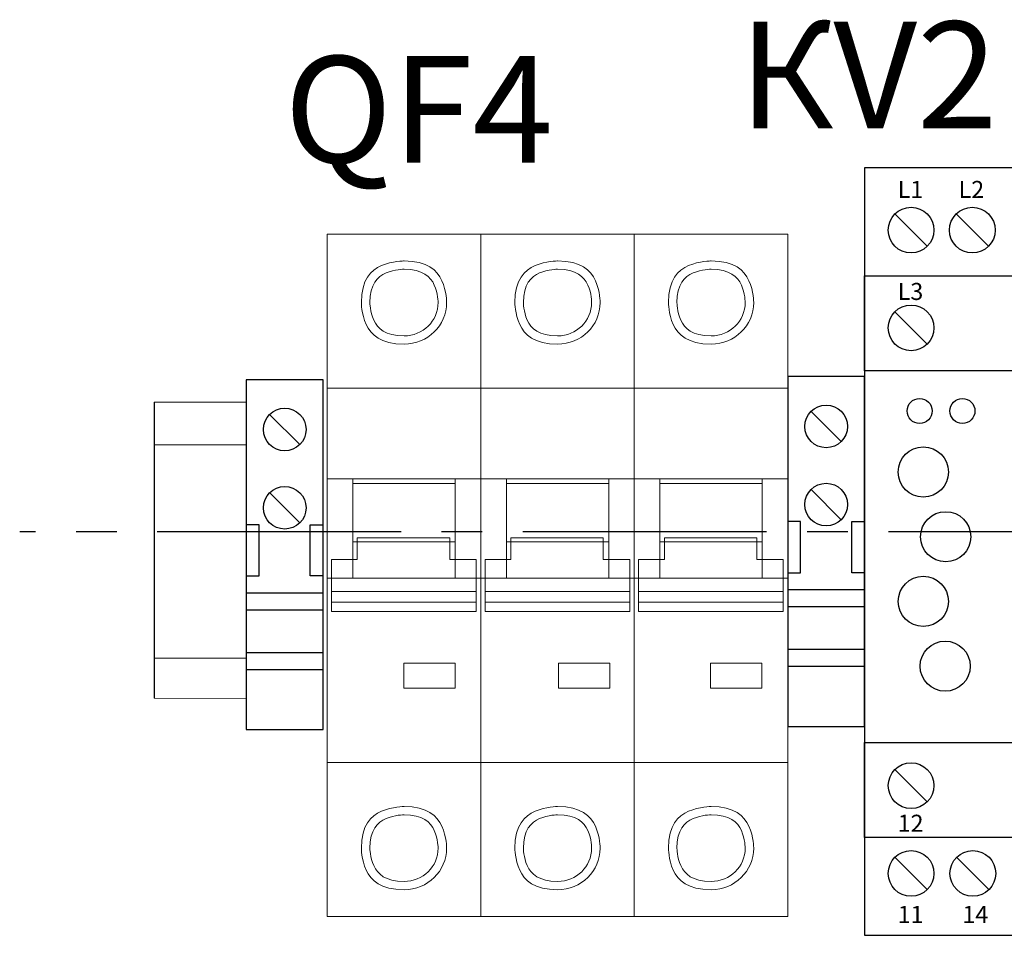
# Model space of a CAD drawing. Units: millimetres. Extents: x 1394 to 6669, y 299 to 597.
# Drawn here: x 3839 to 3862, y 490 to 511 of the extents above; entities that cross this region are included whole.
import ezdxf
from ezdxf.enums import TextEntityAlignment as Align

# ---------------------------------------------------------------- set-up
doc = ezdxf.new("R2010")
doc.units = ezdxf.units.MM
doc.linetypes.add('CENTER2', pattern=[28.575, 19.05, -3.175, 3.175, -3.175])
doc.layers.add('layer 1', color=7, linetype='Continuous')
doc.layers.add('Схемы', color=7, linetype='Continuous')
doc.styles.add('GOST 2.304', font='CS_Gost2304.shx', dxfattribs={"oblique": 15, "height": 2})
doc.styles.get("Standard").update_dxf_attribs({"font": 'arial.ttf'})

# ---------------------------------------------------------------- blocks, each defined once
blk = doc.blocks.new('A$C726F0511')
at = {"layer": 'layer 1', "lineweight": 20}
for points, knots in [([(0, 80), (0, 80), (18, 80), (18, 80), (18, 80), (18, 80), (18, 0), (18, 0), (18, 0), (18, 0), (0, 0), (0, 0), (0, 0), (0, 0), (0, 80), (0, 80)], [0, 0, 0, 0, 0.2, 0.2, 0.2, 0.3, 0.4, 0.4, 0.4, 0.5, 0.6, 0.6, 0.6, 0.8, 1, 1, 1, 1]), ([(18, 80), (18, 80), (36, 80), (36, 80), (36, 80), (36, 80), (36, 0), (36, 0), (36, 0), (36, 0), (18, 0), (18, 0), (18, 0), (18, 0), (18, 80), (18, 80)], [0, 0, 0, 0, 0.2, 0.2, 0.2, 0.3, 0.4, 0.4, 0.4, 0.5, 0.6, 0.6, 0.6, 0.8, 1, 1, 1, 1]), ([(36, 80), (36, 80), (54, 80), (54, 80), (54, 80), (54, 80), (54, 0), (54, 0), (54, 0), (54, 0), (36, 0), (36, 0), (36, 0), (36, 0), (36, 80), (36, 80)], [0, 0, 0, 0, 0.2, 0.2, 0.2, 0.3, 0.4, 0.4, 0.4, 0.5, 0.6, 0.6, 0.6, 0.8, 1, 1, 1, 1]), ([(9, 67.11), (11.76, 67.11), (14, 69.29), (14, 71.98), (14, 71.98), (14, 74.68), (11.76, 76.86), (9, 76.86), (9, 76.86), (6.24, 76.86), (4, 74.68), (4, 71.98), (4, 71.98), (4, 69.29), (6.24, 67.11), (9, 67.11), (9, 67.11), (9, 67.11), (9, 67.11), (9, 67.11)], [0, 0, 0, 0, 0.166667, 0.166667, 0.166667, 0.25, 0.333333, 0.333333, 0.333333, 0.416667, 0.5, 0.5, 0.5, 0.583333, 0.666667, 0.666667, 0.666667, 0.833333, 1, 1, 1, 1]), ([(27, 67.11), (29.76, 67.11), (32, 69.29), (32, 71.98), (32, 71.98), (32, 74.68), (29.76, 76.86), (27, 76.86), (27, 76.86), (24.24, 76.86), (22, 74.68), (22, 71.98), (22, 71.98), (22, 69.29), (24.24, 67.11), (27, 67.11), (27, 67.11), (27, 67.11), (27, 67.11), (27, 67.11)], [0, 0, 0, 0, 0.166667, 0.166667, 0.166667, 0.25, 0.333333, 0.333333, 0.333333, 0.416667, 0.5, 0.5, 0.5, 0.583333, 0.666667, 0.666667, 0.666667, 0.833333, 1, 1, 1, 1]), ([(45, 67.11), (47.76, 67.11), (50, 69.29), (50, 71.98), (50, 71.98), (50, 74.68), (47.76, 76.86), (45, 76.86), (45, 76.86), (42.24, 76.86), (40, 74.68), (40, 71.98), (40, 71.98), (40, 69.29), (42.24, 67.11), (45, 67.11), (45, 67.11), (45, 67.11), (45, 67.11), (45, 67.11)], [0, 0, 0, 0, 0.166667, 0.166667, 0.166667, 0.25, 0.333333, 0.333333, 0.333333, 0.416667, 0.5, 0.5, 0.5, 0.583333, 0.666667, 0.666667, 0.666667, 0.833333, 1, 1, 1, 1]), ([(9, 68.08), (11.21, 68.08), (13, 69.83), (13, 71.98), (13, 71.98), (13, 74.14), (11.21, 75.89), (9, 75.89), (9, 75.89), (6.79, 75.89), (5, 74.14), (5, 71.98), (5, 71.98), (5, 69.83), (6.79, 68.08), (9, 68.08), (9, 68.08), (9, 68.08), (9, 68.08), (9, 68.08)], [0, 0, 0, 0, 0.166667, 0.166667, 0.166667, 0.25, 0.333333, 0.333333, 0.333333, 0.416667, 0.5, 0.5, 0.5, 0.583333, 0.666667, 0.666667, 0.666667, 0.833333, 1, 1, 1, 1]), ([(27, 68.08), (29.21, 68.08), (31, 69.83), (31, 71.98), (31, 71.98), (31, 74.14), (29.21, 75.89), (27, 75.89), (27, 75.89), (24.79, 75.89), (23, 74.14), (23, 71.98), (23, 71.98), (23, 69.83), (24.79, 68.08), (27, 68.08), (27, 68.08), (27, 68.08), (27, 68.08), (27, 68.08)], [0, 0, 0, 0, 0.166667, 0.166667, 0.166667, 0.25, 0.333333, 0.333333, 0.333333, 0.416667, 0.5, 0.5, 0.5, 0.583333, 0.666667, 0.666667, 0.666667, 0.833333, 1, 1, 1, 1]), ([(45, 68.08), (47.21, 68.08), (49, 69.83), (49, 71.98), (49, 71.98), (49, 74.14), (47.21, 75.89), (45, 75.89), (45, 75.89), (42.79, 75.89), (41, 74.14), (41, 71.98), (41, 71.98), (41, 69.83), (42.79, 68.08), (45, 68.08), (45, 68.08), (45, 68.08), (45, 68.08), (45, 68.08)], [0, 0, 0, 0, 0.166667, 0.166667, 0.166667, 0.25, 0.333333, 0.333333, 0.333333, 0.416667, 0.5, 0.5, 0.5, 0.583333, 0.666667, 0.666667, 0.666667, 0.833333, 1, 1, 1, 1]), ([(0, 61.95), (0, 61.95), (18, 61.95), (18, 61.95), (18, 61.95), (18, 61.95), (18, 18.05), (18, 18.05), (18, 18.05), (18, 18.05), (0, 18.05), (0, 18.05), (0, 18.05), (0, 18.05), (0, 61.95), (0, 61.95)], [0, 0, 0, 0, 0.2, 0.2, 0.2, 0.3, 0.4, 0.4, 0.4, 0.5, 0.6, 0.6, 0.6, 0.8, 1, 1, 1, 1]), ([(18, 61.95), (18, 61.95), (36, 61.95), (36, 61.95), (36, 61.95), (36, 61.95), (36, 18.05), (36, 18.05), (36, 18.05), (36, 18.05), (18, 18.05), (18, 18.05), (18, 18.05), (18, 18.05), (18, 61.95), (18, 61.95)], [0, 0, 0, 0, 0.2, 0.2, 0.2, 0.3, 0.4, 0.4, 0.4, 0.5, 0.6, 0.6, 0.6, 0.8, 1, 1, 1, 1]), ([(36, 61.95), (36, 61.95), (54, 61.95), (54, 61.95), (54, 61.95), (54, 61.95), (54, 18.05), (54, 18.05), (54, 18.05), (54, 18.05), (36, 18.05), (36, 18.05), (36, 18.05), (36, 18.05), (36, 61.95), (36, 61.95)], [0, 0, 0, 0, 0.2, 0.2, 0.2, 0.3, 0.4, 0.4, 0.4, 0.5, 0.6, 0.6, 0.6, 0.8, 1, 1, 1, 1]), ([(0, 51.32), (0, 51.32), (18, 51.32), (18, 51.32), (18, 51.32), (18, 51.32), (18, 39.66), (18, 39.66), (18, 39.66), (18, 39.66), (0, 39.66), (0, 39.66), (0, 39.66), (0, 39.66), (0, 51.32), (0, 51.32)], [0, 0, 0, 0, 0.2, 0.2, 0.2, 0.3, 0.4, 0.4, 0.4, 0.5, 0.6, 0.6, 0.6, 0.8, 1, 1, 1, 1]), ([(3, 51.32), (3, 51.32), (15, 51.32), (15, 51.32), (15, 51.32), (15, 51.32), (15, 39.66), (15, 39.66), (15, 39.66), (15, 39.66), (3, 39.66), (3, 39.66), (3, 39.66), (3, 39.66), (3, 51.32), (3, 51.32)], [0, 0, 0, 0, 0.2, 0.2, 0.2, 0.3, 0.4, 0.4, 0.4, 0.5, 0.6, 0.6, 0.6, 0.8, 1, 1, 1, 1]), ([(18, 51.32), (18, 51.32), (36, 51.32), (36, 51.32), (36, 51.32), (36, 51.32), (36, 39.66), (36, 39.66), (36, 39.66), (36, 39.66), (18, 39.66), (18, 39.66), (18, 39.66), (18, 39.66), (18, 51.32), (18, 51.32)], [0, 0, 0, 0, 0.2, 0.2, 0.2, 0.3, 0.4, 0.4, 0.4, 0.5, 0.6, 0.6, 0.6, 0.8, 1, 1, 1, 1]), ([(21, 51.32), (21, 51.32), (33, 51.32), (33, 51.32), (33, 51.32), (33, 51.32), (33, 39.66), (33, 39.66), (33, 39.66), (33, 39.66), (21, 39.66), (21, 39.66), (21, 39.66), (21, 39.66), (21, 51.32), (21, 51.32)], [0, 0, 0, 0, 0.2, 0.2, 0.2, 0.3, 0.4, 0.4, 0.4, 0.5, 0.6, 0.6, 0.6, 0.8, 1, 1, 1, 1]), ([(36, 51.32), (36, 51.32), (54, 51.32), (54, 51.32), (54, 51.32), (54, 51.32), (54, 39.66), (54, 39.66), (54, 39.66), (54, 39.66), (36, 39.66), (36, 39.66), (36, 39.66), (36, 39.66), (36, 51.32), (36, 51.32)], [0, 0, 0, 0, 0.2, 0.2, 0.2, 0.3, 0.4, 0.4, 0.4, 0.5, 0.6, 0.6, 0.6, 0.8, 1, 1, 1, 1]), ([(39, 51.32), (39, 51.32), (51, 51.32), (51, 51.32), (51, 51.32), (51, 51.32), (51, 39.66), (51, 39.66), (51, 39.66), (51, 39.66), (39, 39.66), (39, 39.66), (39, 39.66), (39, 39.66), (39, 51.32), (39, 51.32)], [0, 0, 0, 0, 0.2, 0.2, 0.2, 0.3, 0.4, 0.4, 0.4, 0.5, 0.6, 0.6, 0.6, 0.8, 1, 1, 1, 1]), ([(3, 50.76), (3, 50.76), (15, 50.76), (15, 50.76), (15, 50.76), (15, 50.76), (15, 43.93), (15, 43.93), (15, 43.93), (15, 43.93), (3, 43.93), (3, 43.93), (3, 43.93), (3, 43.93), (3, 50.76), (3, 50.76)], [0, 0, 0, 0, 0.2, 0.2, 0.2, 0.3, 0.4, 0.4, 0.4, 0.5, 0.6, 0.6, 0.6, 0.8, 1, 1, 1, 1]), ([(21, 50.76), (21, 50.76), (33, 50.76), (33, 50.76), (33, 50.76), (33, 50.76), (33, 43.93), (33, 43.93), (33, 43.93), (33, 43.93), (21, 43.93), (21, 43.93), (21, 43.93), (21, 43.93), (21, 50.76), (21, 50.76)], [0, 0, 0, 0, 0.2, 0.2, 0.2, 0.3, 0.4, 0.4, 0.4, 0.5, 0.6, 0.6, 0.6, 0.8, 1, 1, 1, 1]), ([(39, 50.76), (39, 50.76), (51, 50.76), (51, 50.76), (51, 50.76), (51, 50.76), (51, 43.93), (51, 43.93), (51, 43.93), (51, 43.93), (39, 43.93), (39, 43.93), (39, 43.93), (39, 43.93), (39, 50.76), (39, 50.76)], [0, 0, 0, 0, 0.2, 0.2, 0.2, 0.3, 0.4, 0.4, 0.4, 0.5, 0.6, 0.6, 0.6, 0.8, 1, 1, 1, 1]), ([(0.51, 41.85), (0.51, 41.85), (3.52, 41.85), (3.52, 41.85), (3.52, 41.85), (3.52, 41.85), (3.52, 44.41), (3.52, 44.41), (3.52, 44.41), (3.52, 44.41), (14.36, 44.41), (14.36, 44.41), (14.36, 44.41), (14.36, 44.41), (14.36, 41.85), (14.36, 41.85), (14.36, 41.85), (14.36, 41.85), (17.47, 41.85), (17.47, 41.85), (17.47, 41.85), (17.47, 41.85), (17.47, 38.11), (17.47, 38.11), (17.47, 38.11), (17.47, 38.11), (0.51, 38.11), (0.51, 38.11), (0.51, 38.11), (0.51, 38.11), (0.51, 41.85), (0.51, 41.85)], [0, 0, 0, 0, 0.111111, 0.111111, 0.111111, 0.166667, 0.222222, 0.222222, 0.222222, 0.277778, 0.333333, 0.333333, 0.333333, 0.388889, 0.444444, 0.444444, 0.444444, 0.5, 0.555556, 0.555556, 0.555556, 0.611111, 0.666667, 0.666667, 0.666667, 0.722222, 0.777778, 0.777778, 0.777778, 0.888889, 1, 1, 1, 1]), ([(18.51, 41.85), (18.51, 41.85), (21.52, 41.85), (21.52, 41.85), (21.52, 41.85), (21.52, 41.85), (21.52, 44.41), (21.52, 44.41), (21.52, 44.41), (21.52, 44.41), (32.36, 44.41), (32.36, 44.41), (32.36, 44.41), (32.36, 44.41), (32.36, 41.85), (32.36, 41.85), (32.36, 41.85), (32.36, 41.85), (35.47, 41.85), (35.47, 41.85), (35.47, 41.85), (35.47, 41.85), (35.47, 38.11), (35.47, 38.11), (35.47, 38.11), (35.47, 38.11), (18.51, 38.11), (18.51, 38.11), (18.51, 38.11), (18.51, 38.11), (18.51, 41.85), (18.51, 41.85)], [0, 0, 0, 0, 0.111111, 0.111111, 0.111111, 0.166667, 0.222222, 0.222222, 0.222222, 0.277778, 0.333333, 0.333333, 0.333333, 0.388889, 0.444444, 0.444444, 0.444444, 0.5, 0.555556, 0.555556, 0.555556, 0.611111, 0.666667, 0.666667, 0.666667, 0.722222, 0.777778, 0.777778, 0.777778, 0.888889, 1, 1, 1, 1]), ([(36.51, 41.85), (36.51, 41.85), (39.52, 41.85), (39.52, 41.85), (39.52, 41.85), (39.52, 41.85), (39.52, 44.41), (39.52, 44.41), (39.52, 44.41), (39.52, 44.41), (50.36, 44.41), (50.36, 44.41), (50.36, 44.41), (50.36, 44.41), (50.36, 41.85), (50.36, 41.85), (50.36, 41.85), (50.36, 41.85), (53.47, 41.85), (53.47, 41.85), (53.47, 41.85), (53.47, 41.85), (53.47, 38.11), (53.47, 38.11), (53.47, 38.11), (53.47, 38.11), (36.51, 38.11), (36.51, 38.11), (36.51, 38.11), (36.51, 38.11), (36.51, 41.85), (36.51, 41.85)], [0, 0, 0, 0, 0.111111, 0.111111, 0.111111, 0.166667, 0.222222, 0.222222, 0.222222, 0.277778, 0.333333, 0.333333, 0.333333, 0.388889, 0.444444, 0.444444, 0.444444, 0.5, 0.555556, 0.555556, 0.555556, 0.611111, 0.666667, 0.666667, 0.666667, 0.722222, 0.777778, 0.777778, 0.777778, 0.888889, 1, 1, 1, 1]), ([(0.51, 38.11), (0.51, 38.11), (17.47, 38.11), (17.47, 38.11), (17.47, 38.11), (17.47, 38.11), (17.47, 36.84), (17.47, 36.84), (17.47, 36.84), (17.47, 36.84), (0.51, 36.84), (0.51, 36.84), (0.51, 36.84), (0.51, 36.84), (0.51, 38.11), (0.51, 38.11)], [0, 0, 0, 0, 0.2, 0.2, 0.2, 0.3, 0.4, 0.4, 0.4, 0.5, 0.6, 0.6, 0.6, 0.8, 1, 1, 1, 1]), ([(18.51, 38.11), (18.51, 38.11), (35.47, 38.11), (35.47, 38.11), (35.47, 38.11), (35.47, 38.11), (35.47, 36.84), (35.47, 36.84), (35.47, 36.84), (35.47, 36.84), (18.51, 36.84), (18.51, 36.84), (18.51, 36.84), (18.51, 36.84), (18.51, 38.11), (18.51, 38.11)], [0, 0, 0, 0, 0.2, 0.2, 0.2, 0.3, 0.4, 0.4, 0.4, 0.5, 0.6, 0.6, 0.6, 0.8, 1, 1, 1, 1]), ([(36.51, 38.11), (36.51, 38.11), (53.47, 38.11), (53.47, 38.11), (53.47, 38.11), (53.47, 38.11), (53.47, 36.84), (53.47, 36.84), (53.47, 36.84), (53.47, 36.84), (36.51, 36.84), (36.51, 36.84), (36.51, 36.84), (36.51, 36.84), (36.51, 38.11), (36.51, 38.11)], [0, 0, 0, 0, 0.2, 0.2, 0.2, 0.3, 0.4, 0.4, 0.4, 0.5, 0.6, 0.6, 0.6, 0.8, 1, 1, 1, 1]), ([(0.51, 36.86), (0.51, 36.86), (17.47, 36.86), (17.47, 36.86), (17.47, 36.86), (17.47, 36.86), (17.47, 35.78), (17.47, 35.78), (17.47, 35.78), (17.47, 35.78), (0.51, 35.78), (0.51, 35.78), (0.51, 35.78), (0.51, 35.78), (0.51, 36.86), (0.51, 36.86)], [0, 0, 0, 0, 0.2, 0.2, 0.2, 0.3, 0.4, 0.4, 0.4, 0.5, 0.6, 0.6, 0.6, 0.8, 1, 1, 1, 1]), ([(18.51, 36.86), (18.51, 36.86), (35.47, 36.86), (35.47, 36.86), (35.47, 36.86), (35.47, 36.86), (35.47, 35.78), (35.47, 35.78), (35.47, 35.78), (35.47, 35.78), (18.51, 35.78), (18.51, 35.78), (18.51, 35.78), (18.51, 35.78), (18.51, 36.86), (18.51, 36.86)], [0, 0, 0, 0, 0.2, 0.2, 0.2, 0.3, 0.4, 0.4, 0.4, 0.5, 0.6, 0.6, 0.6, 0.8, 1, 1, 1, 1]), ([(36.51, 36.86), (36.51, 36.86), (53.47, 36.86), (53.47, 36.86), (53.47, 36.86), (53.47, 36.86), (53.47, 35.78), (53.47, 35.78), (53.47, 35.78), (53.47, 35.78), (36.51, 35.78), (36.51, 35.78), (36.51, 35.78), (36.51, 35.78), (36.51, 36.86), (36.51, 36.86)], [0, 0, 0, 0, 0.2, 0.2, 0.2, 0.3, 0.4, 0.4, 0.4, 0.5, 0.6, 0.6, 0.6, 0.8, 1, 1, 1, 1]), ([(8.98, 29.7), (8.98, 29.7), (14.98, 29.7), (14.98, 29.7), (14.98, 29.7), (14.98, 29.7), (14.98, 26.77), (14.98, 26.77), (14.98, 26.77), (14.98, 26.77), (8.98, 26.77), (8.98, 26.77), (8.98, 26.77), (8.98, 26.77), (8.98, 29.7), (8.98, 29.7)], [0, 0, 0, 0, 0.2, 0.2, 0.2, 0.3, 0.4, 0.4, 0.4, 0.5, 0.6, 0.6, 0.6, 0.8, 1, 1, 1, 1]), ([(27.12, 29.7), (27.12, 29.7), (33.12, 29.7), (33.12, 29.7), (33.12, 29.7), (33.12, 29.7), (33.12, 26.77), (33.12, 26.77), (33.12, 26.77), (33.12, 26.77), (27.12, 26.77), (27.12, 26.77), (27.12, 26.77), (27.12, 26.77), (27.12, 29.7), (27.12, 29.7)], [0, 0, 0, 0, 0.2, 0.2, 0.2, 0.3, 0.4, 0.4, 0.4, 0.5, 0.6, 0.6, 0.6, 0.8, 1, 1, 1, 1]), ([(44.95, 29.7), (44.95, 29.7), (50.95, 29.7), (50.95, 29.7), (50.95, 29.7), (50.95, 29.7), (50.95, 26.77), (50.95, 26.77), (50.95, 26.77), (50.95, 26.77), (44.95, 26.77), (44.95, 26.77), (44.95, 26.77), (44.95, 26.77), (44.95, 29.7), (44.95, 29.7)], [0, 0, 0, 0, 0.2, 0.2, 0.2, 0.3, 0.4, 0.4, 0.4, 0.5, 0.6, 0.6, 0.6, 0.8, 1, 1, 1, 1]), ([(9, 3.14), (11.76, 3.14), (14, 5.32), (14, 8.02), (14, 8.02), (14, 10.71), (11.76, 12.89), (9, 12.89), (9, 12.89), (6.24, 12.89), (4, 10.71), (4, 8.02), (4, 8.02), (4, 5.32), (6.24, 3.14), (9, 3.14), (9, 3.14), (9, 3.14), (9, 3.14), (9, 3.14)], [0, 0, 0, 0, 0.166667, 0.166667, 0.166667, 0.25, 0.333333, 0.333333, 0.333333, 0.416667, 0.5, 0.5, 0.5, 0.583333, 0.666667, 0.666667, 0.666667, 0.833333, 1, 1, 1, 1]), ([(27, 3.14), (29.76, 3.14), (32, 5.32), (32, 8.02), (32, 8.02), (32, 10.71), (29.76, 12.89), (27, 12.89), (27, 12.89), (24.24, 12.89), (22, 10.71), (22, 8.02), (22, 8.02), (22, 5.32), (24.24, 3.14), (27, 3.14), (27, 3.14), (27, 3.14), (27, 3.14), (27, 3.14)], [0, 0, 0, 0, 0.166667, 0.166667, 0.166667, 0.25, 0.333333, 0.333333, 0.333333, 0.416667, 0.5, 0.5, 0.5, 0.583333, 0.666667, 0.666667, 0.666667, 0.833333, 1, 1, 1, 1]), ([(45, 3.14), (47.76, 3.14), (50, 5.32), (50, 8.02), (50, 8.02), (50, 10.71), (47.76, 12.89), (45, 12.89), (45, 12.89), (42.24, 12.89), (40, 10.71), (40, 8.02), (40, 8.02), (40, 5.32), (42.24, 3.14), (45, 3.14), (45, 3.14), (45, 3.14), (45, 3.14), (45, 3.14)], [0, 0, 0, 0, 0.166667, 0.166667, 0.166667, 0.25, 0.333333, 0.333333, 0.333333, 0.416667, 0.5, 0.5, 0.5, 0.583333, 0.666667, 0.666667, 0.666667, 0.833333, 1, 1, 1, 1]), ([(9, 4.11), (11.21, 4.11), (13, 5.86), (13, 8.02), (13, 8.02), (13, 10.17), (11.21, 11.92), (9, 11.92), (9, 11.92), (6.79, 11.92), (5, 10.17), (5, 8.02), (5, 8.02), (5, 5.86), (6.79, 4.11), (9, 4.11), (9, 4.11), (9, 4.11), (9, 4.11), (9, 4.11)], [0, 0, 0, 0, 0.166667, 0.166667, 0.166667, 0.25, 0.333333, 0.333333, 0.333333, 0.416667, 0.5, 0.5, 0.5, 0.583333, 0.666667, 0.666667, 0.666667, 0.833333, 1, 1, 1, 1]), ([(27, 4.11), (29.21, 4.11), (31, 5.86), (31, 8.02), (31, 8.02), (31, 10.17), (29.21, 11.92), (27, 11.92), (27, 11.92), (24.79, 11.92), (23, 10.17), (23, 8.02), (23, 8.02), (23, 5.86), (24.79, 4.11), (27, 4.11), (27, 4.11), (27, 4.11), (27, 4.11), (27, 4.11)], [0, 0, 0, 0, 0.166667, 0.166667, 0.166667, 0.25, 0.333333, 0.333333, 0.333333, 0.416667, 0.5, 0.5, 0.5, 0.583333, 0.666667, 0.666667, 0.666667, 0.833333, 1, 1, 1, 1]), ([(45, 4.11), (47.21, 4.11), (49, 5.86), (49, 8.02), (49, 8.02), (49, 10.17), (47.21, 11.92), (45, 11.92), (45, 11.92), (42.79, 11.92), (41, 10.17), (41, 8.02), (41, 8.02), (41, 5.86), (42.79, 4.11), (45, 4.11), (45, 4.11), (45, 4.11), (45, 4.11), (45, 4.11)], [0, 0, 0, 0, 0.166667, 0.166667, 0.166667, 0.25, 0.333333, 0.333333, 0.333333, 0.416667, 0.5, 0.5, 0.5, 0.583333, 0.666667, 0.666667, 0.666667, 0.833333, 1, 1, 1, 1])]:
    blk.add_open_spline(points, degree=3, knots=knots, dxfattribs=at)
blk = doc.blocks.new('ORF06.3P')
at = {"layer": 'Схемы'}
for p, q in [((3.55, 39.58), (7.34, 35.79)), ((10.73, 39.58), (14.53, 35.79)), ((3.55, 28.11), (7.34, 24.32)), ((3.55, -25.55), (7.34, -29.34)), ((3.55, -35.85), (7.34, -39.64)), ((10.79, -35.85), (14.58, -39.64))]:
    blk.add_line(p, q, dxfattribs=at)
for points in [[(0, -45), (18, -45), (18, 45), (0, 45)], [(0, 32.33), (18, 32.33), (18, 21.18), (0, 21.18)], [(0, -22.38), (18, -22.38), (18, -33.53), (0, -33.53)]]:
    blk.add_lwpolyline(points, close=True, dxfattribs=at)
for centre, radius in [((5.45, 37.68), 2.68), ((12.63, 37.68), 2.68), ((5.45, 26.22), 2.68), ((6.45, 16.48), 1.47), ((11.47, 16.48), 1.47), ((6.88, 9.32), 2.94), ((9.51, 1.73), 2.94), ((6.88, -5.85), 2.94), ((9.45, -13.44), 2.94), ((5.45, -27.45), 2.68), ((5.45, -37.74), 2.68), ((12.69, -37.74), 2.68)]:
    blk.add_circle(centre, radius, dxfattribs=at)
for s, p in [('L1', (3.88, 41.45)), ('L2', (11.02, 41.45)), ('L3', (3.88, 29.49)), ('12', (3.88, -32.86)), ('11', (3.88, -43.55)), ('14', (11.47, -43.55))]:
    blk.add_text(s, height=2).set_placement(p)
blk = doc.blocks.new('*U21')
for p, q in [((2.73, 16.43), (6.27, 12.9)), ((2.73, 7.27), (6.27, 3.73)), ((1.5, 3.5), (0, 3.5)), ((1.5, -2.5), (1.5, 3.5)), ((7.5, -2.5), (7.5, 3.5)), ((7.5, 3.5), (9, 3.5)), ((0, -2.5), (1.5, -2.5)), ((9, -2.5), (7.5, -2.5)), ((9, -4.5), (0, -4.5)), ((9, -6.5), (0, -6.5)), ((9, -11.5), (0, -11.5)), ((9, -13.5), (0, -13.5))]:
    blk.add_line(p, q)
blk.add_lwpolyline([(9, 0), (9, 20.5), (0, 20.5), (0, 0), (0, -20.5), (9, -20.5)], close=True)
for centre in [(4.5, 14.67), (4.5, 5.5)]:
    blk.add_circle(centre, 2.5)
blk = doc.blocks.new('*U110')
at = {"color": 0, "linetype": 'CENTER2', "ltscale": 0.3}
blk.add_line((-13.696, 0), (-56.928, 0), dxfattribs=at)

msp = doc.modelspace()

# ---------------------------------------------------------------- linework, layer by layer
msp.add_line((3842.225, 502.392), (3842.225, 495.453))
at = {"color": 0, "lineweight": 20}
for points in [[(3844.388, 502.392), (3842.225, 502.392)], [(3844.388, 501.392), (3842.225, 501.392)], [(3842.225, 496.392), (3844.388, 496.392)], [(3842.225, 495.453), (3844.388, 495.449)]]:
    msp.add_lwpolyline(points, dxfattribs=at)

# ---------------------------------------------------------------- block references
at = {"color": 0, "lineweight": 20, "xscale": 0.2, "yscale": 0.2, "zscale": 0.2}
for name, p in [('ORF06.3P', (3858.886, 498.892)), ('*U21', (3844.388, 498.818)), ('*U21', (3857.086, 498.892))]:
    msp.add_blockref(name, p, dxfattribs=at)
at = {"lineweight": 20, "xscale": 0.2, "yscale": 0.2, "zscale": 0.2}
msp.add_blockref('A$C726F0511', (3846.286, 490.333), dxfattribs=at)
at = {"color": 0, "linetype": 'CENTER2', "ltscale": 0.3}
msp.add_blockref('*U110', (3896.002, 499.355), dxfattribs=at)

# ---------------------------------------------------------------- texts
at = {"color": 7, "style": 'GOST 2.304', "oblique": 15}
for s, p in [('КV2', (3858.976, 508.818)), ('QF4', (3848.433, 508.009))]:
    msp.add_text(s, height=2.5, dxfattribs=at).set_placement(p, align=Align.CENTER)

doc.saveas('drawing.dxf')
